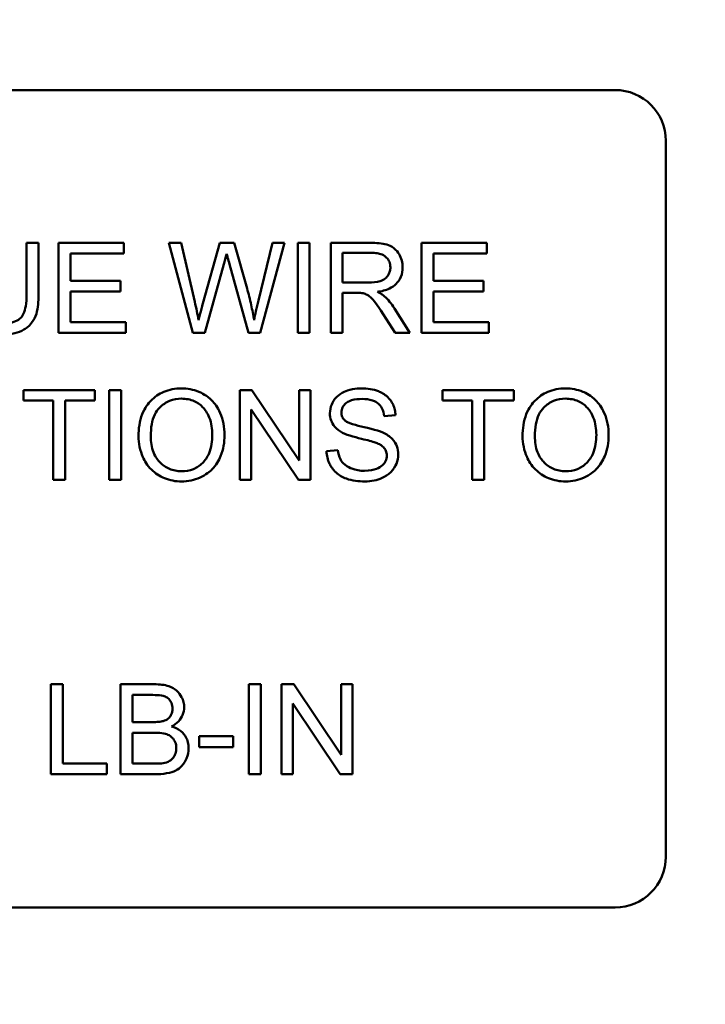
# Model space of a CAD drawing. Units: inches. Extents: x 1 to 43, y 0.5 to 33.5.
# Drawn here: x 30.5 to 30.7, y 24.3 to 24.6 of the extents above; entities that cross this region are included whole.
import ezdxf

# ---------------------------------------------------------------- set-up
doc = ezdxf.new("R2010")
doc.units = ezdxf.units.IN
doc.header["$LTSCALE"] = 2
doc.header["$MEASUREMENT"] = 0
doc.layers.add('Symbol (ANSI)', color=7, linetype='Continuous', lineweight=25)
doc.layers.add('Visible (ANSI)', color=7, linetype='Continuous', lineweight=50)
doc.styles.add('Note Text (ANSI)', font='tahoma.ttf')
doc.dimstyles.new('Default (ANSI)$7', dxfattribs={"dimscale": 2, "dimtxt": 0.12, "dimasz": 0.098425, "dimexe": 0.125, "dimexo": 0.0625, "dimgap": 0.031496, "dimtad": 0, "dimtih": 1, "dimtoh": 1, "dimrnd": 1e-08, "dimzin": 4, "dimdsep": 46, "dimtxsty": 'Note Text (ANSI)', "dimcen": 0.09, "dimdle": 0.393701, "dimclrd": 256, "dimclre": 256, "dimclrt": 256, "dimadec": 0, "dimazin": 1, "dimtfac": 1, "dimtofl": 0, "dimtmove": 0, "dimatfit": 3, "dimfxl": 1, "dimtolj": 1, "dimtzin": 4, "dimlwd": -1, "dimlwe": -1, "dimarcsym": 0})

msp = doc.modelspace()

# ---------------------------------------------------------------- linework, layer by layer
at = {"layer": 'Visible (ANSI)'}
for p, q in [((30.33154, 24.59969), (30.67554, 24.59969)), ((30.69104, 24.58419), (30.69104, 24.36519)), ((30.49925, 24.55294), (30.49561, 24.55294)), ((30.49561, 24.55294), (30.49561, 24.53707)), ((30.49925, 24.53705), (30.49925, 24.55294)), ((30.52531, 24.55294), (30.50539, 24.55294)), ((30.50539, 24.55294), (30.50539, 24.52544)), ((30.52531, 24.54969), (30.52531, 24.55294)), ((30.54285, 24.55294), (30.53912, 24.55294)), ((30.53912, 24.55294), (30.54641, 24.52544)), ((30.54704, 24.53491), (30.54285, 24.55294)), ((30.55467, 24.55294), (30.54945, 24.53437)), ((30.55907, 24.55294), (30.55467, 24.55294)), ((30.56301, 24.53902), (30.55907, 24.55294)), ((30.57081, 24.55294), (30.56651, 24.53527)), ((30.56698, 24.52544), (30.57448, 24.55294)), ((30.57448, 24.55294), (30.57081, 24.55294)), ((30.58215, 24.55294), (30.5785, 24.55294)), ((30.5785, 24.55294), (30.5785, 24.52544)), ((30.58215, 24.52544), (30.58215, 24.55294)), ((30.60081, 24.55294), (30.58861, 24.55294)), ((30.58861, 24.55294), (30.58861, 24.52544)), ((30.63629, 24.55294), (30.61638, 24.55294)), ((30.61638, 24.55294), (30.61638, 24.52544)), ((30.63629, 24.54969), (30.63629, 24.55294)), ((30.50904, 24.54129), (30.50904, 24.54969)), ((30.50904, 24.54969), (30.52531, 24.54969)), ((30.59225, 24.5408), (30.59225, 24.5499)), ((30.59225, 24.5499), (30.60095, 24.5499)), ((30.62003, 24.54129), (30.62003, 24.54969)), ((30.62003, 24.54969), (30.63629, 24.54969)), ((30.55016, 24.52544), (30.55597, 24.5464)), ((30.55767, 24.5464), (30.56341, 24.52544)), ((30.52428, 24.54129), (30.50904, 24.54129)), ((30.52428, 24.53804), (30.52428, 24.54129)), ((30.60007, 24.5408), (30.59225, 24.5408)), ((30.63526, 24.54129), (30.62003, 24.54129)), ((30.63526, 24.53804), (30.63526, 24.54129)), ((30.50904, 24.52869), (30.50904, 24.53804)), ((30.50904, 24.53804), (30.52428, 24.53804)), ((30.59225, 24.52544), (30.59225, 24.53766)), ((30.59225, 24.53766), (30.59647, 24.53766)), ((30.62003, 24.53804), (30.63526, 24.53804)), ((30.62003, 24.52869), (30.62003, 24.53804)), ((30.60462, 24.53116), (30.60827, 24.52544)), ((30.61282, 24.52544), (30.60806, 24.53292)), ((30.52593, 24.52869), (30.50904, 24.52869)), ((30.52593, 24.52544), (30.52593, 24.52869)), ((30.63692, 24.52869), (30.62003, 24.52869)), ((30.63692, 24.52544), (30.63692, 24.52869)), ((30.50539, 24.52544), (30.52593, 24.52544)), ((30.54641, 24.52544), (30.55016, 24.52544)), ((30.56341, 24.52544), (30.56698, 24.52544)), ((30.5785, 24.52544), (30.58215, 24.52544)), ((30.58861, 24.52544), (30.59225, 24.52544)), ((30.60827, 24.52544), (30.61282, 24.52544)), ((30.61638, 24.52544), (30.63692, 24.52544)), ((30.51652, 24.50794), (30.49472, 24.50794)), ((30.49472, 24.50794), (30.49472, 24.50469)), ((30.51652, 24.50469), (30.51652, 24.50794)), ((30.52453, 24.50794), (30.52088, 24.50794)), ((30.52088, 24.50794), (30.52088, 24.48044)), ((30.52453, 24.48044), (30.52453, 24.50794)), ((30.56452, 24.50794), (30.56079, 24.50794)), ((30.56079, 24.50794), (30.56079, 24.48044)), ((30.57899, 24.48635), (30.56452, 24.50794)), ((30.58246, 24.50794), (30.57899, 24.50794)), ((30.57899, 24.50794), (30.57899, 24.48635)), ((30.58246, 24.48044), (30.58246, 24.50794)), ((30.64461, 24.50794), (30.62281, 24.50794)), ((30.62281, 24.50794), (30.62281, 24.50469)), ((30.64461, 24.50469), (30.64461, 24.50794)), ((30.49472, 24.50469), (30.50378, 24.50469)), ((30.50378, 24.50469), (30.50378, 24.48044)), ((30.50743, 24.50469), (30.51652, 24.50469)), ((30.50743, 24.48044), (30.50743, 24.50469)), ((30.62281, 24.50469), (30.63187, 24.50469)), ((30.63187, 24.50469), (30.63187, 24.48044)), ((30.63552, 24.50469), (30.64461, 24.50469)), ((30.63552, 24.48044), (30.63552, 24.50469)), ((30.56427, 24.48044), (30.56427, 24.50203)), ((30.56427, 24.50203), (30.57873, 24.48044)), ((30.60493, 24.49993), (30.60841, 24.5002)), ((30.59077, 24.48958), (30.58733, 24.48928)), ((30.50378, 24.48044), (30.50743, 24.48044)), ((30.52088, 24.48044), (30.52453, 24.48044)), ((30.56079, 24.48044), (30.56427, 24.48044)), ((30.57873, 24.48044), (30.58246, 24.48044)), ((30.63187, 24.48044), (30.63552, 24.48044)), ((30.50665, 24.41794), (30.503, 24.41794)), ((30.503, 24.41794), (30.503, 24.39044)), ((30.50665, 24.39369), (30.50665, 24.41794)), ((30.53468, 24.41794), (30.52436, 24.41794)), ((30.52436, 24.41794), (30.52436, 24.39044)), ((30.56721, 24.41794), (30.56356, 24.41794)), ((30.56356, 24.41794), (30.56356, 24.39044)), ((30.56721, 24.39044), (30.56721, 24.41794)), ((30.57731, 24.41794), (30.57358, 24.41794)), ((30.57358, 24.41794), (30.57358, 24.39044)), ((30.59177, 24.39635), (30.57731, 24.41794)), ((30.59525, 24.41794), (30.59177, 24.41794)), ((30.59177, 24.41794), (30.59177, 24.39635)), ((30.59525, 24.39044), (30.59525, 24.41794)), ((30.52801, 24.40639), (30.52801, 24.41469)), ((30.52801, 24.41469), (30.5335, 24.41469)), ((30.57706, 24.39044), (30.57706, 24.41203)), ((30.57706, 24.41203), (30.59152, 24.39044)), ((30.53394, 24.40639), (30.52801, 24.40639)), ((30.52801, 24.39369), (30.52801, 24.40314)), ((30.52801, 24.40314), (30.53436, 24.40314)), ((30.55878, 24.40209), (30.54838, 24.40209)), ((30.54838, 24.40209), (30.54838, 24.3987)), ((30.55878, 24.3987), (30.55878, 24.40209)), ((30.54838, 24.3987), (30.55878, 24.3987)), ((30.52019, 24.39369), (30.50665, 24.39369)), ((30.52019, 24.39044), (30.52019, 24.39369)), ((30.53486, 24.39369), (30.52801, 24.39369)), ((30.503, 24.39044), (30.52019, 24.39044)), ((30.52436, 24.39044), (30.53484, 24.39044)), ((30.56356, 24.39044), (30.56721, 24.39044)), ((30.57358, 24.39044), (30.57706, 24.39044)), ((30.59152, 24.39044), (30.59525, 24.39044)), ((30.67554, 24.34969), (30.33154, 24.34969))]:
    msp.add_line(p, q, dxfattribs=at)
for centre, start, end in [((30.67554, 24.58419), 0, 90), ((30.67554, 24.36519), 270, 0)]:
    msp.add_arc(centre, 0.0155, start, end, dxfattribs=at)
for points, knots in [([(30.61059, 24.54544), (30.61059, 24.54616), (30.61051, 24.54687), (30.61013, 24.54826), (30.60985, 24.54891), (30.60917, 24.55004), (30.60869, 24.55072), (30.60716, 24.55193), (30.60637, 24.55223), (30.60431, 24.55282), (30.60252, 24.55294), (30.60081, 24.55294)], [-0.153772, -0.153772, -0.153772, -0.153772, -0.1262086, -0.1262086, -0.0990696, -0.0990696, -0.076107, -0.076107, -0.0522861, -0.0522861, 0, 0, 0, 0]), ([(30.55597, 24.5464), (30.5561, 24.54689), (30.55623, 24.54739), (30.5565, 24.54846), (30.55665, 24.54905), (30.55679, 24.54963)], [-0.03352202, -0.03352202, -0.03352202, -0.03352202, -0.01818363, -0.01818363, 0, 0, 0, 0]), ([(30.55679, 24.54963), (30.55684, 24.54937), (30.55697, 24.5489), (30.55725, 24.54786), (30.55748, 24.54705), (30.55767, 24.5464)], [-0.03259036, -0.03259036, -0.03259036, -0.03259036, -0.02057545, -0.02057545, 0, 0, 0, 0]), ([(30.60095, 24.5499), (30.60157, 24.5499), (30.6022, 24.54986), (30.60331, 24.54968), (30.60382, 24.54954), (30.60485, 24.54911), (30.60528, 24.54881), (30.60604, 24.54803), (30.60632, 24.54761), (30.60675, 24.54659), (30.60684, 24.54602), (30.60684, 24.54544)], [-0.08294276, -0.08294276, -0.08294276, -0.08294276, -0.06538107, -0.06538107, -0.05070844, -0.05070844, -0.03364934, -0.03364934, -0.01777167, -0.01777167, 0, 0, 0, 0]), ([(30.60684, 24.54544), (30.60684, 24.54505), (30.6068, 24.54467), (30.6066, 24.54393), (30.60645, 24.54357), (30.60595, 24.54267), (30.6056, 24.54231), (30.60473, 24.5416), (30.60413, 24.54136), (30.60264, 24.5409), (30.60133, 24.5408), (30.60007, 24.5408)], [-0.07495865, -0.07495865, -0.07495865, -0.07495865, -0.06950385, -0.06950385, -0.06402628, -0.06402628, -0.05486643, -0.05486643, -0.03847378, -0.03847378, 0, 0, 0, 0]), ([(30.60286, 24.53795), (30.60412, 24.53813), (30.60541, 24.53844), (30.60733, 24.53935), (30.60803, 24.53982), (30.60901, 24.54082), (30.60962, 24.54152), (30.61043, 24.54349), (30.61059, 24.54445), (30.61059, 24.54544)], [-0.1995686, -0.1995686, -0.1995686, -0.1995686, -0.1188106, -0.1188106, -0.0649638, -0.0649638, -0.029987, -0.029987, 0, 0, 0, 0]), ([(30.49561, 24.53707), (30.49561, 24.53593), (30.49554, 24.53471), (30.49521, 24.53276), (30.49498, 24.53189), (30.49431, 24.53055), (30.49397, 24.53012), (30.49302, 24.52931), (30.49239, 24.52899), (30.49061, 24.52839), (30.48936, 24.52827), (30.48819, 24.52827)], [-0.1225736, -0.1225736, -0.1225736, -0.1225736, -0.094293, -0.094293, -0.0735981, -0.0735981, -0.0571159, -0.0571159, -0.0356826, -0.0356826, 0, 0, 0, 0]), ([(30.4885, 24.52498), (30.48967, 24.52498), (30.49086, 24.52508), (30.49298, 24.52556), (30.49393, 24.52591), (30.49518, 24.52665), (30.49625, 24.52731), (30.49791, 24.52938), (30.49832, 24.53033), (30.49909, 24.533), (30.49925, 24.53504), (30.49925, 24.53705)], [-0.3403828, -0.3403828, -0.3403828, -0.3403828, -0.2315472, -0.2315472, -0.1383554, -0.1383554, -0.0958577, -0.0958577, -0.0613862, -0.0613862, 0, 0, 0, 0]), ([(30.56515, 24.52927), (30.56491, 24.53086), (30.56461, 24.53243), (30.5639, 24.53568), (30.56348, 24.53736), (30.56301, 24.53902)], [-0.1012884, -0.1012884, -0.1012884, -0.1012884, -0.0525593, -0.0525593, 0, 0, 0, 0]), ([(30.59647, 24.53766), (30.59686, 24.53766), (30.59729, 24.53765), (30.59793, 24.53761), (30.59825, 24.53758), (30.5985, 24.53753)], [-0.01994628, -0.01994628, -0.01994628, -0.01994628, -0.00790644, -0.00790644, 0, 0, 0, 0]), ([(30.5985, 24.53753), (30.59894, 24.53742), (30.59935, 24.53725), (30.60027, 24.53675), (30.60065, 24.53644), (30.60163, 24.53545), (30.60259, 24.53431), (30.60462, 24.53116)], [-0.2374801, -0.2374801, -0.2374801, -0.2374801, -0.1844675, -0.1844675, -0.1140946, -0.1140946, 0, 0, 0, 0]), ([(30.60504, 24.53659), (30.60476, 24.53684), (30.60444, 24.53707), (30.60372, 24.53752), (30.60328, 24.53775), (30.60286, 24.53795)], [-0.02579976, -0.02579976, -0.02579976, -0.02579976, -0.01437146, -0.01437146, 0, 0, 0, 0]), ([(30.60806, 24.53292), (30.60761, 24.53362), (30.60712, 24.5343), (30.60611, 24.53552), (30.60559, 24.53608), (30.60504, 24.53659)], [-0.04831733, -0.04831733, -0.04831733, -0.04831733, -0.02300668, -0.02300668, 0, 0, 0, 0]), ([(30.54822, 24.52927), (30.54805, 24.53022), (30.54787, 24.53115), (30.54747, 24.53303), (30.54726, 24.53397), (30.54704, 24.53491)], [-0.0585233, -0.0585233, -0.0585233, -0.0585233, -0.02940046, -0.02940046, 0, 0, 0, 0]), ([(30.54945, 24.53437), (30.54937, 24.53406), (30.54916, 24.53322), (30.54879, 24.5317), (30.54846, 24.53032), (30.54822, 24.52927)], [-0.04691533, -0.04691533, -0.04691533, -0.04691533, -0.03271036, -0.03271036, 0, 0, 0, 0]), ([(30.56651, 24.53527), (30.56625, 24.53422), (30.56599, 24.53314), (30.56554, 24.53116), (30.56534, 24.53021), (30.56515, 24.52927)], [-0.06214285, -0.06214285, -0.06214285, -0.06214285, -0.02901185, -0.02901185, 0, 0, 0, 0]), ([(30.543, 24.50842), (30.54203, 24.50842), (30.54107, 24.50834), (30.53924, 24.50799), (30.53838, 24.50774), (30.53605, 24.50674), (30.53475, 24.50583), (30.53287, 24.50389), (30.53178, 24.50259), (30.53014, 24.49841), (30.52983, 24.4961), (30.52983, 24.49383)], [-0.3565789, -0.3565789, -0.3565789, -0.3565789, -0.2959741, -0.2959741, -0.2390557, -0.2390557, -0.1368814, -0.1368814, -0.069181, -0.069181, 0, 0, 0, 0]), ([(30.55614, 24.49415), (30.55614, 24.49534), (30.55604, 24.49653), (30.5556, 24.4988), (30.55527, 24.49987), (30.55401, 24.50277), (30.55303, 24.50396), (30.55078, 24.50623), (30.5492, 24.50702), (30.54657, 24.50811), (30.54481, 24.50842), (30.543, 24.50842)], [-0.1207104, -0.1207104, -0.1207104, -0.1207104, -0.1114121, -0.1114121, -0.1026803, -0.1026803, -0.0867137, -0.0867137, -0.0552418, -0.0552418, 0, 0, 0, 0]), ([(30.59806, 24.50842), (30.59712, 24.50842), (30.59617, 24.50834), (30.59411, 24.50793), (30.59327, 24.50761), (30.59188, 24.50698), (30.59109, 24.50648), (30.58962, 24.50502), (30.58916, 24.50415), (30.58853, 24.50266), (30.58835, 24.50176), (30.58835, 24.50083)], [-0.08686892, -0.08686892, -0.08686892, -0.08686892, -0.07786202, -0.07786202, -0.06680678, -0.06680678, -0.04946893, -0.04946893, -0.02830799, -0.02830799, 0, 0, 0, 0]), ([(30.60841, 24.5002), (30.60839, 24.50078), (30.60832, 24.50135), (30.60807, 24.50245), (30.60789, 24.50298), (30.60725, 24.50433), (30.60671, 24.50513), (30.60507, 24.50669), (30.60405, 24.50721), (30.60155, 24.50818), (30.5998, 24.50842), (30.59806, 24.50842)], [-0.1311046, -0.1311046, -0.1311046, -0.1311046, -0.1173277, -0.1173277, -0.1039861, -0.1039861, -0.0815615, -0.0815615, -0.0530597, -0.0530597, 0, 0, 0, 0]), ([(30.66042, 24.50842), (30.65945, 24.50842), (30.65849, 24.50834), (30.65666, 24.50799), (30.6558, 24.50774), (30.65347, 24.50674), (30.65217, 24.50583), (30.65029, 24.50389), (30.6492, 24.50259), (30.64756, 24.49841), (30.64725, 24.4961), (30.64725, 24.49383)], [-0.3565789, -0.3565789, -0.3565789, -0.3565789, -0.2959741, -0.2959741, -0.2390557, -0.2390557, -0.1368814, -0.1368814, -0.069181, -0.069181, 0, 0, 0, 0]), ([(30.67356, 24.49415), (30.67356, 24.49534), (30.67346, 24.49653), (30.67302, 24.4988), (30.67269, 24.49987), (30.67143, 24.50277), (30.67045, 24.50396), (30.6682, 24.50623), (30.66662, 24.50702), (30.66399, 24.50811), (30.66223, 24.50842), (30.66042, 24.50842)], [-0.1207104, -0.1207104, -0.1207104, -0.1207104, -0.1114121, -0.1114121, -0.1026803, -0.1026803, -0.0867137, -0.0867137, -0.0552418, -0.0552418, 0, 0, 0, 0]), ([(30.53359, 24.49379), (30.53359, 24.49502), (30.53367, 24.49629), (30.53407, 24.49851), (30.53436, 24.49951), (30.53519, 24.50125), (30.53569, 24.50199), (30.5372, 24.50344), (30.53821, 24.50413), (30.54049, 24.50508), (30.54174, 24.5053), (30.54302, 24.5053)], [-0.1714639, -0.1714639, -0.1714639, -0.1714639, -0.1338882, -0.1338882, -0.1026871, -0.1026871, -0.0752378, -0.0752378, -0.0390787, -0.0390787, 0, 0, 0, 0]), ([(30.54302, 24.5053), (30.54369, 24.5053), (30.54436, 24.50524), (30.54566, 24.50497), (30.54627, 24.50477), (30.54765, 24.50414), (30.54863, 24.50357), (30.55015, 24.50199), (30.55088, 24.50103), (30.55214, 24.49785), (30.55239, 24.49601), (30.55239, 24.49419)], [-0.2824056, -0.2824056, -0.2824056, -0.2824056, -0.2273926, -0.2273926, -0.1742181, -0.1742181, -0.1040647, -0.1040647, -0.0555459, -0.0555459, 0, 0, 0, 0]), ([(30.59186, 24.50109), (30.59186, 24.50136), (30.59188, 24.50163), (30.59201, 24.50215), (30.5921, 24.5024), (30.59247, 24.50313), (30.59283, 24.50354), (30.59355, 24.50415), (30.59404, 24.50451), (30.59596, 24.50512), (30.59714, 24.50521), (30.59821, 24.50521)], [-0.1403883, -0.1403883, -0.1403883, -0.1403883, -0.1205668, -0.1205668, -0.1010744, -0.1010744, -0.0610607, -0.0610607, -0.0326353, -0.0326353, 0, 0, 0, 0]), ([(30.59821, 24.50521), (30.59925, 24.50521), (30.60035, 24.50511), (30.60221, 24.50449), (30.60275, 24.50412), (30.60356, 24.50344), (30.60395, 24.50295), (30.60464, 24.50162), (30.60485, 24.50078), (30.60493, 24.49993)], [-0.07249359, -0.07249359, -0.07249359, -0.07249359, -0.05811572, -0.05811572, -0.04550321, -0.04550321, -0.02598516, -0.02598516, 0, 0, 0, 0]), ([(30.65101, 24.49379), (30.65101, 24.49502), (30.65109, 24.49629), (30.65149, 24.49851), (30.65178, 24.49951), (30.65261, 24.50125), (30.65311, 24.50199), (30.65462, 24.50344), (30.65563, 24.50413), (30.65791, 24.50508), (30.65916, 24.5053), (30.66044, 24.5053)], [-0.1714639, -0.1714639, -0.1714639, -0.1714639, -0.1338882, -0.1338882, -0.1026871, -0.1026871, -0.0752378, -0.0752378, -0.0390787, -0.0390787, 0, 0, 0, 0]), ([(30.66044, 24.5053), (30.66111, 24.5053), (30.66178, 24.50524), (30.66308, 24.50497), (30.66369, 24.50477), (30.66507, 24.50414), (30.66605, 24.50357), (30.66757, 24.50199), (30.6683, 24.50103), (30.66956, 24.49785), (30.66981, 24.49601), (30.66981, 24.49419)], [-0.2824056, -0.2824056, -0.2824056, -0.2824056, -0.2273926, -0.2273926, -0.1742181, -0.1742181, -0.1040647, -0.1040647, -0.0555459, -0.0555459, 0, 0, 0, 0]), ([(30.58835, 24.50083), (30.58835, 24.50008), (30.58847, 24.49934), (30.58893, 24.49805), (30.58927, 24.49737), (30.59051, 24.49593), (30.59135, 24.49533), (30.59225, 24.49486)], [-0.09142107, -0.09142107, -0.09142107, -0.09142107, -0.0580146, -0.0580146, -0.03102329, -0.03102329, 0, 0, 0, 0]), ([(30.59292, 24.49863), (30.59274, 24.49879), (30.59258, 24.49897), (30.59231, 24.49936), (30.59219, 24.49956), (30.59193, 24.50019), (30.59186, 24.50063), (30.59186, 24.50109)], [-0.02822848, -0.02822848, -0.02822848, -0.02822848, -0.02087815, -0.02087815, -0.01378527, -0.01378527, 0, 0, 0, 0]), ([(30.60456, 24.49492), (30.60276, 24.49574), (30.59919, 24.49647), (30.59586, 24.49732), (30.59457, 24.49771), (30.5934, 24.49829), (30.59313, 24.49845), (30.59292, 24.49863)], [-0.08393606, -0.08393606, -0.08393606, -0.08393606, -0.03484935, -0.03484935, -0.008323, -0.008323, 0, 0, 0, 0]), ([(30.55239, 24.49419), (30.55239, 24.4923), (30.55214, 24.49034), (30.55086, 24.48733), (30.55015, 24.48637), (30.54857, 24.48482), (30.54766, 24.48421), (30.54547, 24.4833), (30.54423, 24.4831), (30.54298, 24.4831)], [-0.1521023, -0.1521023, -0.1521023, -0.1521023, -0.1059079, -0.1059079, -0.0723243, -0.0723243, -0.0383638, -0.0383638, 0, 0, 0, 0]), ([(30.543, 24.47998), (30.54397, 24.47998), (30.54494, 24.48007), (30.54684, 24.48047), (30.54776, 24.48077), (30.55052, 24.48201), (30.55166, 24.48302), (30.55356, 24.48492), (30.55439, 24.48641), (30.55579, 24.48978), (30.55614, 24.49194), (30.55614, 24.49415)], [-0.1499971, -0.1499971, -0.1499971, -0.1499971, -0.1405345, -0.1405345, -0.1311803, -0.1311803, -0.1111955, -0.1111955, -0.0671382, -0.0671382, 0, 0, 0, 0]), ([(30.59225, 24.49486), (30.59383, 24.49402), (30.59677, 24.49334), (30.60037, 24.49245), (30.6018, 24.49206), (30.6025, 24.49178)], [-0.05083125, -0.05083125, -0.05083125, -0.05083125, -0.02305951, -0.02305951, 0, 0, 0, 0]), ([(30.60923, 24.48822), (30.60923, 24.4891), (30.60909, 24.48997), (30.60855, 24.49137), (30.60817, 24.49216), (30.6066, 24.49381), (30.6056, 24.49444), (30.60456, 24.49492)], [-0.117971, -0.117971, -0.117971, -0.117971, -0.0692743, -0.0692743, -0.0350376, -0.0350376, 0, 0, 0, 0]), ([(30.66981, 24.49419), (30.66981, 24.4923), (30.66956, 24.49034), (30.66828, 24.48733), (30.66757, 24.48637), (30.66599, 24.48482), (30.66508, 24.48421), (30.66289, 24.4833), (30.66165, 24.4831), (30.6604, 24.4831)], [-0.1521023, -0.1521023, -0.1521023, -0.1521023, -0.1059079, -0.1059079, -0.0723243, -0.0723243, -0.0383638, -0.0383638, 0, 0, 0, 0]), ([(30.66042, 24.47998), (30.66139, 24.47998), (30.66236, 24.48007), (30.66426, 24.48047), (30.66518, 24.48077), (30.66794, 24.48201), (30.66908, 24.48302), (30.67098, 24.48492), (30.67181, 24.48641), (30.67321, 24.48978), (30.67356, 24.49194), (30.67356, 24.49415)], [-0.1499971, -0.1499971, -0.1499971, -0.1499971, -0.1405345, -0.1405345, -0.1311803, -0.1311803, -0.1111955, -0.1111955, -0.0671382, -0.0671382, 0, 0, 0, 0]), ([(30.52983, 24.49383), (30.52983, 24.49273), (30.52994, 24.49163), (30.5304, 24.48947), (30.53074, 24.48843), (30.53169, 24.4863), (30.53247, 24.48491), (30.53494, 24.48247), (30.5363, 24.48158), (30.53943, 24.48028), (30.54119, 24.47998), (30.543, 24.47998)], [-0.2643649, -0.2643649, -0.2643649, -0.2643649, -0.2124372, -0.2124372, -0.1608509, -0.1608509, -0.1033263, -0.1033263, -0.0549846, -0.0549846, 0, 0, 0, 0]), ([(30.54298, 24.4831), (30.54233, 24.4831), (30.54168, 24.48316), (30.54043, 24.4834), (30.53984, 24.48357), (30.53819, 24.48428), (30.53724, 24.48495), (30.53582, 24.48641), (30.53502, 24.48738), (30.53381, 24.49044), (30.53359, 24.49213), (30.53359, 24.49379)], [-0.2430683, -0.2430683, -0.2430683, -0.2430683, -0.2051854, -0.2051854, -0.1691709, -0.1691709, -0.100254, -0.100254, -0.050777, -0.050777, 0, 0, 0, 0]), ([(30.6025, 24.49178), (30.60294, 24.49162), (30.60337, 24.49142), (30.6041, 24.491), (30.60442, 24.49077), (30.60508, 24.49011), (30.60531, 24.48971), (30.60565, 24.4889), (30.60573, 24.48841), (30.60573, 24.4879)], [-0.04483194, -0.04483194, -0.04483194, -0.04483194, -0.03507951, -0.03507951, -0.02694069, -0.02694069, -0.0153677, -0.0153677, 0, 0, 0, 0]), ([(30.64725, 24.49383), (30.64725, 24.49273), (30.64736, 24.49163), (30.64782, 24.48947), (30.64816, 24.48843), (30.64911, 24.4863), (30.64989, 24.48491), (30.65236, 24.48247), (30.65372, 24.48158), (30.65685, 24.48028), (30.65861, 24.47998), (30.66042, 24.47998)], [-0.2643649, -0.2643649, -0.2643649, -0.2643649, -0.2124372, -0.2124372, -0.1608509, -0.1608509, -0.1033263, -0.1033263, -0.0549846, -0.0549846, 0, 0, 0, 0]), ([(30.6604, 24.4831), (30.65975, 24.4831), (30.6591, 24.48316), (30.65785, 24.4834), (30.65726, 24.48357), (30.65561, 24.48428), (30.65466, 24.48495), (30.65324, 24.48641), (30.65244, 24.48738), (30.65123, 24.49044), (30.65101, 24.49213), (30.65101, 24.49379)], [-0.2430683, -0.2430683, -0.2430683, -0.2430683, -0.2051854, -0.2051854, -0.1691709, -0.1691709, -0.100254, -0.100254, -0.050777, -0.050777, 0, 0, 0, 0]), ([(30.58733, 24.48928), (30.58735, 24.4886), (30.58743, 24.48792), (30.58774, 24.48662), (30.58796, 24.486), (30.58862, 24.48462), (30.58923, 24.48363), (30.59113, 24.48188), (30.5922, 24.48127), (30.59516, 24.48019), (30.59717, 24.47998), (30.59907, 24.47998)], [-0.1988872, -0.1988872, -0.1988872, -0.1988872, -0.1670593, -0.1670593, -0.1363541, -0.1363541, -0.0957314, -0.0957314, -0.0578101, -0.0578101, 0, 0, 0, 0]), ([(30.5989, 24.48323), (30.59758, 24.48323), (30.59627, 24.48342), (30.59458, 24.48407), (30.59368, 24.48445), (30.59232, 24.48558), (30.59191, 24.4861), (30.59112, 24.48762), (30.59088, 24.4886), (30.59077, 24.48958)], [-0.168652, -0.168652, -0.168652, -0.168652, -0.0837818, -0.0837818, -0.0518705, -0.0518705, -0.029905, -0.029905, 0, 0, 0, 0]), ([(30.59907, 24.47998), (30.6, 24.47998), (30.60093, 24.48006), (30.60271, 24.48042), (30.60354, 24.48069), (30.60514, 24.48142), (30.6061, 24.48197), (30.60787, 24.48374), (30.60838, 24.48469), (30.60904, 24.48628), (30.60923, 24.48723), (30.60923, 24.48822)], [-0.1172418, -0.1172418, -0.1172418, -0.1172418, -0.094782, -0.094782, -0.0736467, -0.0736467, -0.0525792, -0.0525792, -0.0300631, -0.0300631, 0, 0, 0, 0]), ([(30.60573, 24.4879), (30.60573, 24.48761), (30.6057, 24.48732), (30.60557, 24.48675), (30.60548, 24.48648), (30.60518, 24.48585), (30.60491, 24.48539), (30.6039, 24.48446), (30.60326, 24.48411), (30.60179, 24.48354), (30.6006, 24.48323), (30.5989, 24.48323)], [-0.18833, -0.18833, -0.18833, -0.18833, -0.1605176, -0.1605176, -0.1328902, -0.1328902, -0.0938389, -0.0938389, -0.0518823, -0.0518823, 0, 0, 0, 0]), ([(30.54379, 24.4109), (30.54379, 24.41144), (30.54373, 24.41197), (30.54346, 24.41303), (30.54326, 24.41354), (30.54266, 24.41468), (30.54217, 24.41539), (30.5409, 24.41651), (30.54015, 24.41699), (30.53778, 24.41779), (30.53623, 24.41794), (30.53468, 24.41794)], [-0.199834, -0.199834, -0.199834, -0.199834, -0.1660428, -0.1660428, -0.1316046, -0.1316046, -0.085287, -0.085287, -0.0474138, -0.0474138, 0, 0, 0, 0]), ([(30.5335, 24.41469), (30.53438, 24.41469), (30.53539, 24.41466), (30.53716, 24.41447), (30.53766, 24.41433), (30.53842, 24.414), (30.53878, 24.41377), (30.53945, 24.4131), (30.5397, 24.41267), (30.54011, 24.41168), (30.54021, 24.41109), (30.54021, 24.41048)], [-0.06541572, -0.06541572, -0.06541572, -0.06541572, -0.05493482, -0.05493482, -0.04421138, -0.04421138, -0.03251222, -0.03251222, -0.01856731, -0.01856731, 0, 0, 0, 0]), ([(30.54021, 24.41048), (30.54021, 24.41011), (30.54017, 24.40974), (30.54002, 24.40906), (30.53991, 24.40875), (30.53958, 24.40815), (30.53933, 24.4078), (30.53847, 24.40711), (30.53796, 24.40687), (30.53742, 24.4067)], [-0.0669097, -0.0669097, -0.0669097, -0.0669097, -0.04939974, -0.04939974, -0.03347629, -0.03347629, -0.01711808, -0.01711808, 0, 0, 0, 0]), ([(30.53994, 24.40507), (30.54071, 24.40545), (30.54144, 24.40594), (30.54267, 24.40721), (30.54306, 24.40791), (30.54364, 24.40927), (30.54379, 24.41007), (30.54379, 24.4109)], [-0.06391763, -0.06391763, -0.06391763, -0.06391763, -0.04504216, -0.04504216, -0.02520607, -0.02520607, 0, 0, 0, 0]), ([(30.53742, 24.4067), (30.53702, 24.40658), (30.53651, 24.40651), (30.53536, 24.40641), (30.53461, 24.40639), (30.53394, 24.40639)], [-0.03528746, -0.03528746, -0.03528746, -0.03528746, -0.0204648, -0.0204648, 0, 0, 0, 0]), ([(30.54513, 24.3984), (30.54513, 24.39901), (30.54507, 24.39961), (30.54479, 24.40076), (30.54458, 24.40129), (30.54404, 24.40228), (30.54356, 24.40301), (30.54187, 24.40434), (30.54093, 24.40478), (30.53994, 24.40507)], [-0.1381565, -0.1381565, -0.1381565, -0.1381565, -0.1008711, -0.1008711, -0.065429, -0.065429, -0.0315331, -0.0315331, 0, 0, 0, 0]), ([(30.53436, 24.40314), (30.53521, 24.40314), (30.53614, 24.4031), (30.53789, 24.40286), (30.53843, 24.40268), (30.53931, 24.4023), (30.53975, 24.402), (30.54049, 24.40125), (30.54081, 24.4008), (30.54128, 24.39967), (30.54138, 24.39905), (30.54138, 24.39843)], [-0.08644131, -0.08644131, -0.08644131, -0.08644131, -0.0725455, -0.0725455, -0.05770614, -0.05770614, -0.03745203, -0.03745203, -0.01914427, -0.01914427, 0, 0, 0, 0]), ([(30.53484, 24.39044), (30.53601, 24.39044), (30.53726, 24.39051), (30.53966, 24.39093), (30.54049, 24.39125), (30.54206, 24.39199), (30.54265, 24.39251), (30.54388, 24.3938), (30.54436, 24.39488), (30.54494, 24.39627), (30.54513, 24.39732), (30.54513, 24.3984)], [-0.05725413, -0.05725413, -0.05725413, -0.05725413, -0.05445201, -0.05445201, -0.0514284, -0.0514284, -0.04618165, -0.04618165, -0.03302446, -0.03302446, 0, 0, 0, 0]), ([(30.54138, 24.39843), (30.54138, 24.39788), (30.54131, 24.39733), (30.54094, 24.3962), (30.54066, 24.39577), (30.54003, 24.39495), (30.53962, 24.39466), (30.53872, 24.39415), (30.53803, 24.39394), (30.53734, 24.39381)], [-0.04126055, -0.04126055, -0.04126055, -0.04126055, -0.03667616, -0.03667616, -0.03136353, -0.03136353, -0.02133432, -0.02133432, 0, 0, 0, 0]), ([(30.53734, 24.39381), (30.53704, 24.39376), (30.53666, 24.39373), (30.53588, 24.3937), (30.53534, 24.39369), (30.53486, 24.39369)], [-0.02358539, -0.02358539, -0.02358539, -0.02358539, -0.01461481, -0.01461481, 0, 0, 0, 0])]:
    msp.add_open_spline(points, degree=3, knots=knots, dxfattribs=at)

# ---------------------------------------------------------------- leaders
at = {"layer": 'Symbol (ANSI)', "annotation_type": 0, "has_hookline": 1, "text_width": 0.10316}
for points, hookline_direction in [([(30.28417, 16.08541), (31.59289, 16.12311), (31.7064, 28.6624), (32.44221, 28.66259)], 1), ([(30.06373, 24.4089), (32.8988, 22.35825), (33.09565, 22.35825)], 0)]:
    msp.add_leader(points, dimstyle='Default (ANSI)$7', override={"dimtad": 0}, dxfattribs=dict(at, hookline_direction=hookline_direction))

doc.saveas('drawing.dxf')
